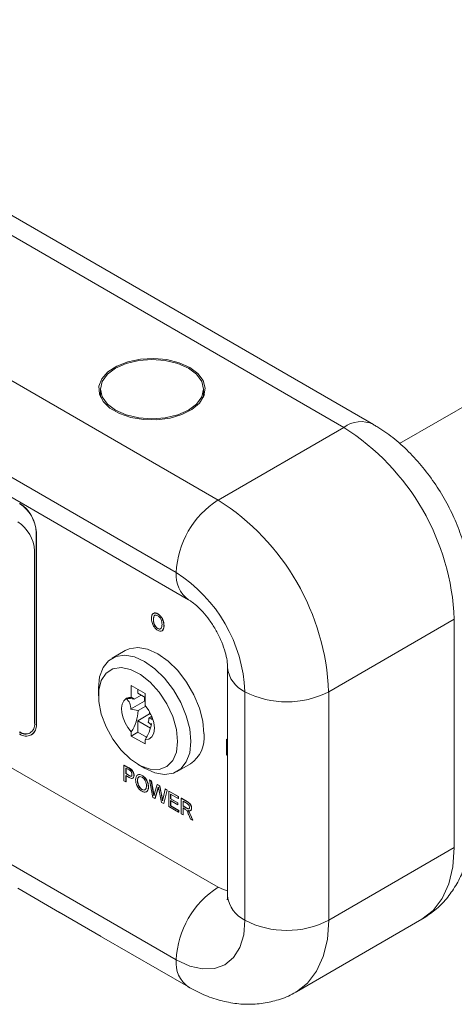
# Model space of a CAD drawing. Units: inches. Extents: x 0.4 to 16.6, y 0.2 to 10.8.
# Drawn here: x 13.9 to 14.3, y 6.6 to 7.6 of the extents above; entities that cross this region are included whole.
import ezdxf

# ---------------------------------------------------------------- set-up
doc = ezdxf.new("R2010")
doc.units = ezdxf.units.IN
doc.header["$MEASUREMENT"] = 0

msp = doc.modelspace()

# ---------------------------------------------------------------- linework, layer by layer
at = {"color": 7, "linetype": 'Continuous', "lineweight": 0}
for p, q in [((14.2149, 7.1905), (12.2191, 8.3426)), ((14.2462, 7.1935), (12.2504, 8.3457)), ((12.0866, 8.2661), (14.0824, 7.1139)), ((12.0424, 8.1895), (14.0382, 7.0374)), ((12.0553, 8.1609), (14.0511, 7.0088)), ((14.2737, 7.1734), (15.6924, 7.9924)), ((14.0382, 6.6291), (12.0424, 7.7813)), ((13.9582, 7.2268), (13.9573, 7.2246)), ((13.9582, 7.2308), (13.9582, 7.2224)), ((14.0669, 7.2224), (14.0669, 7.2308)), ((14.0678, 7.2246), (14.0669, 7.2268)), ((14.0824, 6.7056), (13.1854, 7.2235)), ((14.2149, 7.1905), (14.0824, 7.1139)), ((13.8904, 7.0796), (13.8906, 7.0797)), ((13.8904, 6.8775), (13.8904, 7.0796)), ((13.8906, 6.8776), (13.8906, 7.0797)), ((13.8886, 6.8785), (13.8886, 7.0602)), ((14.0142, 6.9945), (14.014, 6.9944)), ((14.014, 6.9878), (14.0142, 6.9879)), ((14.0185, 6.9938), (14.0187, 6.9939)), ((14.0233, 6.9888), (14.0235, 6.9889)), ((14.3316, 6.9884), (14.199, 6.9118)), ((14.3316, 6.7475), (14.3316, 6.9884)), ((14.0186, 6.9785), (14.0187, 6.9786)), ((14.0231, 6.976), (14.0232, 6.9761)), ((14.0233, 6.9761), (14.0235, 6.9762)), ((14.0251, 6.9814), (14.0253, 6.9815)), ((13.9843, 6.9552), (13.9704, 6.9471)), ((14.0923, 6.9373), (14.0923, 6.6965)), ((13.9561, 6.9156), (13.9561, 6.9075)), ((14.0052, 6.9098), (13.9905, 6.9182)), ((13.9905, 6.9182), (13.9905, 6.9059)), ((13.9975, 6.9142), (13.9975, 6.9102)), ((13.9858, 6.9049), (13.9853, 6.9051)), ((13.9853, 6.9051), (13.9853, 6.9046)), ((14.001, 6.9081), (13.9937, 6.9039)), ((14.0052, 6.9057), (13.9975, 6.9102)), ((14.0048, 6.9059), (14.0048, 6.9019)), ((14.0052, 6.8974), (14.0052, 6.9098)), ((14.1106, 6.9118), (14.1106, 6.671)), ((14.199, 6.9118), (14.199, 6.671)), ((14.0048, 6.9019), (13.99, 6.8934)), ((14.0059, 6.8965), (13.998, 6.8919)), ((14.0048, 6.9019), (14.0052, 6.9017)), ((14.01, 6.8885), (13.9975, 6.8812)), ((14.0125, 6.8859), (14.0093, 6.884)), ((14.01, 6.8907), (14.01, 6.8885)), ((14.01, 6.8885), (14.0118, 6.8874)), ((13.8904, 6.8775), (13.8906, 6.8776)), ((13.9975, 6.8812), (13.9975, 6.8692)), ((13.9975, 6.8812), (14.011, 6.8734)), ((14.0119, 6.8769), (14.0113, 6.8773)), ((13.8852, 6.8661), (13.8854, 6.8662)), ((13.9905, 6.8694), (13.9905, 6.8651)), ((13.9975, 6.8692), (13.9905, 6.8651)), ((13.9905, 6.8651), (14.0052, 6.8567)), ((13.9975, 6.8692), (14.0068, 6.8638)), ((14.0911, 6.8617), (14.0912, 6.8618)), ((14.0912, 6.8618), (14.0923, 6.8612)), ((14.0052, 6.8567), (14.0052, 6.861)), ((14.0911, 6.8617), (14.0923, 6.8609)), ((14.0911, 6.8453), (14.0911, 6.8617)), ((14.0923, 6.8446), (14.0911, 6.8453)), ((13.9829, 6.8343), (13.9831, 6.8344)), ((13.9829, 6.818), (13.9829, 6.8343)), ((13.9829, 6.8343), (13.9881, 6.8313)), ((13.9831, 6.8344), (13.9883, 6.8314)), ((13.9883, 6.8293), (13.9849, 6.8313)), ((13.9849, 6.8313), (13.9849, 6.8254)), ((13.9851, 6.8312), (13.9851, 6.8255)), ((13.9881, 6.8313), (13.9883, 6.8314)), ((13.9978, 6.8352), (14.0048, 6.8312)), ((14.0392, 6.8278), (14.0532, 6.8358)), ((13.9849, 6.8254), (13.9851, 6.8255)), ((13.9849, 6.8254), (13.9883, 6.8234)), ((13.9884, 6.8215), (13.9849, 6.8235)), ((13.9849, 6.8235), (13.9849, 6.8168)), ((13.9851, 6.8255), (13.9885, 6.8235)), ((13.9851, 6.8234), (13.9851, 6.8169)), ((13.9883, 6.8234), (13.9885, 6.8235)), ((13.9902, 6.8299), (13.9904, 6.83)), ((13.9922, 6.8206), (13.9924, 6.8207)), ((13.9934, 6.8235), (13.9936, 6.8236)), ((13.9974, 6.8242), (13.9972, 6.8241)), ((14.002, 6.8235), (14.0021, 6.8236)), ((13.9849, 6.8168), (13.9829, 6.818)), ((13.9849, 6.8168), (13.9851, 6.8169)), ((13.9972, 6.8176), (13.9974, 6.8177)), ((14.0087, 6.8112), (14.0088, 6.8113)), ((14.0098, 6.8188), (14.0099, 6.8189)), ((14.0133, 6.8004), (14.0098, 6.8188)), ((14.0098, 6.8188), (14.0118, 6.8176)), ((14.0099, 6.8189), (14.012, 6.8177)), ((14.0118, 6.8176), (14.012, 6.8177)), ((14.0118, 6.8176), (14.0139, 6.8057)), ((14.012, 6.8177), (14.0141, 6.8058)), ((14.0153, 6.8045), (14.0181, 6.814)), ((14.0181, 6.814), (14.0183, 6.8141)), ((14.0181, 6.814), (14.0205, 6.8126)), ((14.0183, 6.8141), (14.0207, 6.8127)), ((14.0205, 6.8126), (14.0207, 6.8127)), ((14.0205, 6.8126), (14.0225, 6.8033)), ((14.0207, 6.8127), (14.0227, 6.8034)), ((14.0019, 6.8087), (14.0021, 6.8088)), ((14.0067, 6.8062), (14.0069, 6.8063)), ((14.0157, 6.7991), (14.0133, 6.8004)), ((14.0139, 6.8057), (14.0141, 6.8058)), ((14.0187, 6.8095), (14.0157, 6.7991)), ((14.0189, 6.8096), (14.0158, 6.7992)), ((14.0187, 6.8095), (14.0189, 6.8096)), ((14.0227, 6.795), (14.0197, 6.8092)), ((14.0225, 6.8033), (14.0227, 6.8034)), ((14.0243, 6.7997), (14.0264, 6.8092)), ((14.0284, 6.808), (14.0249, 6.7938)), ((14.0286, 6.8081), (14.025, 6.7939)), ((14.0264, 6.8092), (14.0265, 6.8093)), ((14.0264, 6.8092), (14.0284, 6.808)), ((14.0265, 6.8093), (14.0286, 6.8081)), ((14.0284, 6.808), (14.0286, 6.8081)), ((14.0302, 6.807), (14.0304, 6.8071)), ((14.0302, 6.7906), (14.0302, 6.807)), ((14.0302, 6.807), (14.0402, 6.8012)), ((14.0304, 6.8071), (14.0404, 6.8013)), ((14.0402, 6.7993), (14.0322, 6.8039)), ((14.0322, 6.8039), (14.0322, 6.7989)), ((14.0324, 6.8038), (14.0324, 6.799)), ((14.0402, 6.8012), (14.0404, 6.8013)), ((14.0402, 6.8012), (14.0402, 6.7993)), ((14.0404, 6.8013), (14.0404, 6.7994)), ((14.0433, 6.7994), (14.0435, 6.7995)), ((14.0435, 6.7995), (14.0496, 6.796)), ((14.0157, 6.7991), (14.0158, 6.7992)), ((14.0249, 6.7938), (14.0227, 6.795)), ((14.0249, 6.7938), (14.025, 6.7939)), ((14.0406, 6.7847), (14.0302, 6.7906)), ((14.0322, 6.7989), (14.0324, 6.799)), ((14.0322, 6.7989), (14.0397, 6.7946)), ((14.0397, 6.7927), (14.0322, 6.797)), ((14.0322, 6.797), (14.0322, 6.7914)), ((14.0322, 6.7914), (14.0324, 6.7915)), ((14.0322, 6.7914), (14.0406, 6.7866)), ((14.0324, 6.799), (14.0398, 6.7947)), ((14.0324, 6.7969), (14.0324, 6.7915)), ((14.0324, 6.7915), (14.0408, 6.7867)), ((14.0397, 6.7946), (14.0398, 6.7947)), ((14.0397, 6.7946), (14.0397, 6.7927)), ((14.0397, 6.7927), (14.0398, 6.7928)), ((14.0398, 6.7947), (14.0398, 6.7928)), ((14.0402, 6.7993), (14.0404, 6.7994)), ((14.0433, 6.7831), (14.0433, 6.7994)), ((14.0433, 6.7994), (14.0494, 6.7959)), ((14.0495, 6.794), (14.0453, 6.7964)), ((14.0453, 6.7964), (14.0453, 6.7912)), ((14.0453, 6.7912), (14.0455, 6.7913)), ((14.0453, 6.7912), (14.0491, 6.789)), ((14.0473, 6.7881), (14.0453, 6.7893)), ((14.0453, 6.7893), (14.0453, 6.782)), ((14.0455, 6.7963), (14.0455, 6.7913)), ((14.0455, 6.7913), (14.0493, 6.7891)), ((14.0455, 6.7892), (14.0455, 6.7821)), ((14.0494, 6.7959), (14.0496, 6.796)), ((14.0406, 6.7866), (14.0408, 6.7867)), ((14.0406, 6.7866), (14.0406, 6.7847)), ((14.0406, 6.7847), (14.0408, 6.7848)), ((14.0408, 6.7867), (14.0408, 6.7848)), ((14.0453, 6.782), (14.0433, 6.7831)), ((14.0453, 6.782), (14.0455, 6.7821)), ((14.0491, 6.789), (14.0493, 6.7891)), ((14.053, 6.7775), (14.0513, 6.7819)), ((14.0515, 6.7851), (14.0517, 6.7852)), ((14.053, 6.782), (14.0532, 6.7821)), ((14.053, 6.782), (14.0553, 6.7762)), ((14.0531, 6.7863), (14.0533, 6.7864)), ((14.0532, 6.7821), (14.0555, 6.7763)), ((14.0542, 6.7888), (14.0543, 6.7889)), ((14.0553, 6.7762), (14.053, 6.7775)), ((14.0553, 6.7762), (14.0555, 6.7763)), ((14.3316, 6.7475), (14.199, 6.671)), ((13.8708, 6.7046), (13.915, 6.6791)), ((13.9147, 6.6792), (13.9589, 6.6537)), ((13.9147, 6.6792), (13.9153, 6.6789)), ((14.1649, 6.5954), (14.2974, 6.6719)), ((13.9592, 6.6535), (14.0511, 6.6005))]:
    msp.add_line(p, q, dxfattribs=at)
at = {"color": 7, "linetype": 'Continuous', "lineweight": 0, "flags": 128}
for points in [[(14.0523, 7.2537), (14.0412, 7.2587), (14.0282, 7.2619), (14.0143, 7.2632), (14.0003, 7.2625), (13.987, 7.2597), (13.9753, 7.2551), (13.966, 7.249), (13.9596, 7.2418), (13.9565, 7.2338), (13.957, 7.2257), (13.9609, 7.2179), (13.9681, 7.2109), (13.9781, 7.2051), (13.9902, 7.201), (14.0037, 7.1987), (14.0178, 7.1984), (14.0316, 7.2002), (14.0442, 7.2039), (14.0547, 7.2093), (14.0627, 7.216), (14.0674, 7.2237), (14.0688, 7.2318), (14.0666, 7.2398), (14.061, 7.2473), (14.0523, 7.2537)], [(13.9741, 7.2086), (13.9853, 7.2036), (13.9985, 7.2004), (14.0125, 7.1994), (14.0266, 7.2004), (14.0397, 7.2036), (14.051, 7.2086), (14.0596, 7.2151), (14.0651, 7.2226), (14.0669, 7.2308), (14.0651, 7.2389), (14.0596, 7.2465), (14.051, 7.253), (14.0397, 7.2579), (14.0266, 7.2611), (14.0125, 7.2622), (13.9985, 7.2611), (13.9853, 7.2579), (13.9741, 7.253), (13.9654, 7.2465), (13.96, 7.2389), (13.9582, 7.2308), (13.96, 7.2226), (13.9654, 7.2151), (13.9741, 7.2086)], [(14.0674, 6.8674), (14.0662, 6.8806), (14.0626, 6.8946), (14.0568, 6.9086), (14.0491, 6.9219), (14.0399, 6.934), (14.0296, 6.9441), (14.0187, 6.9517), (14.0079, 6.9566), (13.9976, 6.9584), (13.9883, 6.957), (13.9843, 6.9552)], [(13.9561, 6.9156), (13.9573, 6.9274), (13.9609, 6.9372), (13.9667, 6.9445), (13.9744, 6.949), (13.9837, 6.9503), (13.994, 6.9486), (14.0048, 6.9437), (14.0156, 6.936), (14.0259, 6.9259), (14.0352, 6.9139), (14.0429, 6.9005), (14.0487, 6.8865), (14.0523, 6.8725), (14.0535, 6.8593)], [(14.0396, 6.8593), (14.0383, 6.8721), (14.0344, 6.8855), (14.0283, 6.8989), (14.0202, 6.9112), (14.0107, 6.9218), (14.0005, 6.93), (13.99, 6.9353), (13.9801, 6.9373), (13.9712, 6.936), (13.9641, 6.9313), (13.959, 6.9236), (13.9564, 6.9134), (13.9564, 6.9013), (13.959, 6.8881), (13.9641, 6.8746), (13.9712, 6.8616), (13.9801, 6.8501), (13.99, 6.8406), (14.0005, 6.8338), (14.0107, 6.8301), (14.0202, 6.8298), (14.0283, 6.8328), (14.0344, 6.8391), (14.0383, 6.8481), (14.0396, 6.8593)], [(13.9905, 6.8694), (13.987, 6.874), (13.9841, 6.879), (13.982, 6.8843), (13.9807, 6.8896), (13.9805, 6.8945), (13.9812, 6.8988), (13.9828, 6.9022), (13.9853, 6.9046)], [(14.0052, 6.8974), (14.0093, 6.892), (14.0125, 6.8858), (14.0145, 6.8794), (14.0152, 6.8734), (14.0145, 6.8682), (14.0125, 6.8641), (14.0093, 6.8617), (14.0052, 6.861)], [(14.0126, 6.8827), (14.0125, 6.8854), (14.0125, 6.8859)], [(14.0535, 6.8593), (14.0523, 6.8475), (14.0487, 6.8377), (14.0429, 6.8304), (14.0352, 6.8259), (14.0259, 6.8246), (14.0156, 6.8263), (14.0048, 6.8312), (14.0048, 6.8312)], [(14.2974, 6.6719), (14.2974, 6.672), (14.3093, 6.6812), (14.3189, 6.6937), (14.3259, 6.7092), (14.3302, 6.7272), (14.3316, 6.7475)], [(14.0923, 6.702), (14.0879, 6.7031), (14.0824, 6.7056)], [(14.1106, 6.671), (14.1093, 6.6554), (14.1051, 6.6421), (14.0984, 6.6315), (14.0894, 6.624), (14.0784, 6.62), (14.0659, 6.6195), (14.0523, 6.6225), (14.0382, 6.6291)], [(14.199, 6.671), (14.1976, 6.6507), (14.1933, 6.6326), (14.1863, 6.6171), (14.1768, 6.6046), (14.1649, 6.5954)]]:
    msp.add_lwpolyline(points, dxfattribs=at)
at = {"color": 7, "linetype": 'Continuous', "lineweight": 0}
for centre, radius, start, end in [((14.2331, 7.1666), 0.03, 64.0395, 127.2538), ((14.0801, 6.9779), 0.2517, 2.3869, 57.6131), ((14.1341, 7.033), 0.0961, 122.6055, 177.3945), ((13.9475, 6.9013), 0.2517, 2.3869, 57.6131), ((13.852, 7.0779), 0.0384, 2.6055, 57.3945), ((13.8522, 7.078), 0.0384, 2.6055, 57.3945), ((13.8502, 7.0585), 0.0384, 2.6055, 57.3945), ((14.0695, 7.0343), 0.0315, 174.3947, 234.1287), ((13.9533, 6.9047), 0.1575, 2.6055, 57.3945), ((14.1236, 6.9405), 0.0315, 185.9347, 245.6044), ((13.9771, 6.8945), 0.013, 354.9299, 50.8068), ((13.99, 6.8967), 0.00916, 86.6066, 117.453), ((13.9849, 6.8632), 0.0416, 77.8162, 88.8147), ((13.9871, 6.8968), 0.00973, 47.3946, 69.3579), ((14.1548, 6.9971), 0.0961, 242.6097, 297.3903), ((13.9853, 6.8453), 0.0483, 74.8404, 84.4067), ((13.9551, 6.8936), 0.0429, 325.7018, 357.7655), ((13.9729, 6.8871), 0.0365, 348.3317, 355.2793), ((14.0057, 6.8707), 0.0138, 60.0245, 74.563), ((13.8789, 6.877), 0.00983, 230.7967, 9.214), ((13.8796, 6.8758), 0.0109, 230.7967, 9.214), ((13.8783, 6.8763), 0.0123, 305.0133, 6.2988), ((13.9665, 6.8867), 0.0464, 326.4362, 349.4685), ((13.9969, 6.8645), 0.0192, 41.8317, 52.2074), ((14.0086, 6.8807), 0.00434, 307.4687, 323.607), ((13.8795, 6.8786), 0.0113, 234.3824, 294.3071), ((14.0338, 6.8636), 0.0339, 304.916, 6.3962), ((14.1341, 6.6247), 0.0961, 122.6055, 177.3945), ((14.1236, 6.6996), 0.0314, 185.6948, 245.6253), ((14.1548, 6.7562), 0.0961, 242.6097, 297.3903), ((14.0679, 6.6253), 0.03, 172.7422, 235.9633)]:
    msp.add_arc(centre, radius, start, end, dxfattribs=at)
for points, knots in [([(14.3499, 7.0139), (14.3498, 7.0181), (14.3496, 7.0292), (14.3469, 7.0477), (14.3416, 7.0691), (14.3338, 7.0902), (14.324, 7.1107), (14.3122, 7.1302), (14.2987, 7.1485), (14.2835, 7.1653), (14.2671, 7.1798), (14.2544, 7.1887), (14.2474, 7.1928), (14.2462, 7.1935)], [0, 0, 0, 0, 0.0607534, 0.1628454, 0.2651336, 0.3672433, 0.4690161, 0.5707757, 0.6730246, 0.776231, 0.8810171, 0.9798565, 1, 1, 1, 1]), ([(14.0511, 7.0088), (14.052, 7.0082), (14.0543, 7.0068), (14.0595, 7.0028), (14.0662, 6.9962), (14.0732, 6.9876), (14.0797, 6.9775), (14.0852, 6.9667), (14.0892, 6.956), (14.0916, 6.9465), (14.0923, 6.9404), (14.0923, 6.938), (14.0923, 6.9373)], [0, 0, 0, 0, 0.058161, 0.163078, 0.271496, 0.384374, 0.500596, 0.618419, 0.735624, 0.850287, 0.961709, 1, 1, 1, 1]), ([(14.012, 6.989), (14.0121, 6.9902), (14.0122, 6.9925), (14.0133, 6.9937), (14.0138, 6.9943)], [0, 0, 0, 0, 0.56042, 1, 1, 1, 1]), ([(14.0138, 6.9816), (14.0132, 6.983), (14.0121, 6.9856), (14.012, 6.9879), (14.012, 6.989)], [0, 0, 0, 0, 0.558253, 1, 1, 1, 1]), ([(14.0138, 6.9943), (14.0146, 6.9946), (14.016, 6.9951), (14.0178, 6.9942), (14.0185, 6.9938)], [0, 0, 0, 0, 0.558184, 1, 1, 1, 1]), ([(14.014, 6.9944), (14.0147, 6.9947), (14.0161, 6.9952), (14.0179, 6.9943), (14.0187, 6.9939)], [0, 0, 0, 0, 0.558184, 1, 1, 1, 1]), ([(14.0186, 6.9919), (14.018, 6.9922), (14.017, 6.9927), (14.0156, 6.9925), (14.0142, 6.9912), (14.0141, 6.9892), (14.014, 6.9878)], [0, 0, 0, 0, 0.187221, 0.374001, 0.561092, 1, 1, 1, 1]), ([(14.014, 6.9878), (14.014, 6.9869), (14.0141, 6.9851), (14.015, 6.9822), (14.0167, 6.9797), (14.0179, 6.9789), (14.0186, 6.9785)], [0, 0, 0, 0, 0.2810983, 0.5604523, 0.7800343, 1, 1, 1, 1]), ([(14.0157, 6.9924), (14.0154, 6.9922), (14.0143, 6.9913), (14.0142, 6.9894), (14.0142, 6.9879)], [0, 0, 0, 0, 0.268295, 1, 1, 1, 1]), ([(14.0142, 6.9879), (14.0142, 6.987), (14.0143, 6.9852), (14.0152, 6.9823), (14.0169, 6.9798), (14.0181, 6.979), (14.0187, 6.9786)], [0, 0, 0, 0, 0.2810983, 0.5604523, 0.7800343, 1, 1, 1, 1]), ([(14.0185, 6.9938), (14.0195, 6.9931), (14.0214, 6.9919), (14.0227, 6.9897), (14.0233, 6.9888)], [0, 0, 0, 0, 0.559841, 1, 1, 1, 1]), ([(14.0231, 6.9826), (14.0231, 6.9835), (14.023, 6.9853), (14.0221, 6.9882), (14.0204, 6.9907), (14.0192, 6.9915), (14.0186, 6.9919)], [0, 0, 0, 0, 0.281049, 0.560521, 0.780005, 1, 1, 1, 1]), ([(14.0187, 6.9939), (14.0197, 6.9932), (14.0215, 6.992), (14.0229, 6.9898), (14.0235, 6.9889)], [0, 0, 0, 0, 0.559841, 1, 1, 1, 1]), ([(14.0233, 6.9888), (14.0239, 6.9874), (14.025, 6.9848), (14.025, 6.9825), (14.0251, 6.9814)], [0, 0, 0, 0, 0.558244, 1, 1, 1, 1]), ([(14.0235, 6.9889), (14.0241, 6.9875), (14.0252, 6.9849), (14.0252, 6.9826), (14.0253, 6.9815)], [0, 0, 0, 0, 0.558244, 1, 1, 1, 1]), ([(14.0185, 6.9766), (14.0175, 6.9773), (14.0157, 6.9785), (14.0144, 6.9807), (14.0138, 6.9816)], [0, 0, 0, 0, 0.55992, 1, 1, 1, 1]), ([(14.0233, 6.9761), (14.0225, 6.9758), (14.0211, 6.9753), (14.0193, 6.9762), (14.0185, 6.9766)], [0, 0, 0, 0, 0.558184, 1, 1, 1, 1]), ([(14.0186, 6.9785), (14.0191, 6.9782), (14.0201, 6.9777), (14.0215, 6.9779), (14.0229, 6.9792), (14.023, 6.9812), (14.0231, 6.9826)], [0, 0, 0, 0, 0.187184, 0.374022, 0.561095, 1, 1, 1, 1]), ([(14.0187, 6.9786), (14.0192, 6.9783), (14.0203, 6.9779), (14.0213, 6.9778), (14.0217, 6.9782), (14.0217, 6.9782)], [0, 0, 0, 0, 0.465552, 0.930241, 1, 1, 1, 1]), ([(14.0251, 6.9814), (14.025, 6.9802), (14.0249, 6.9779), (14.0238, 6.9767), (14.0233, 6.9761)], [0, 0, 0, 0, 0.560491, 1, 1, 1, 1]), ([(14.0253, 6.9815), (14.0252, 6.9803), (14.0251, 6.978), (14.024, 6.9768), (14.0235, 6.9762)], [0, 0, 0, 0, 0.560491, 1, 1, 1, 1]), ([(13.9881, 6.8313), (13.9885, 6.8311), (13.9892, 6.8307), (13.9899, 6.8302), (13.9902, 6.8299)], [0, 0, 0, 0, 0.560101, 1, 1, 1, 1]), ([(13.9883, 6.8314), (13.9887, 6.8312), (13.9894, 6.8308), (13.9901, 6.8303), (13.9904, 6.83)], [0, 0, 0, 0, 0.560101, 1, 1, 1, 1]), ([(13.9899, 6.8282), (13.9896, 6.8285), (13.9891, 6.8289), (13.9885, 6.8292), (13.9883, 6.8293)], [0, 0, 0, 0, 0.559585, 1, 1, 1, 1]), ([(13.9883, 6.8234), (13.9888, 6.8232), (13.9896, 6.8227), (13.9908, 6.8227), (13.9914, 6.8235), (13.9914, 6.8242), (13.9914, 6.8246)], [0, 0, 0, 0, 0.281401, 0.559753, 0.779356, 1, 1, 1, 1]), ([(13.9934, 6.8235), (13.9934, 6.8228), (13.9932, 6.8212), (13.9914, 6.8199), (13.9895, 6.8209), (13.9884, 6.8215)], [0, 0, 0, 0, 0.280751, 0.559708, 1, 1, 1, 1]), ([(13.9885, 6.8235), (13.9889, 6.8233), (13.9898, 6.8229), (13.9907, 6.8226), (13.9909, 6.8229), (13.9909, 6.8229)], [0, 0, 0, 0, 0.501347, 0.997262, 1, 1, 1, 1]), ([(13.9914, 6.8246), (13.9914, 6.825), (13.9914, 6.8256), (13.991, 6.8267), (13.9905, 6.8276), (13.9901, 6.828), (13.9899, 6.8282)], [0, 0, 0, 0, 0.280261, 0.560078, 0.78015, 1, 1, 1, 1]), ([(13.9902, 6.8299), (13.9907, 6.8295), (13.9917, 6.8286), (13.9928, 6.8267), (13.9933, 6.825), (13.9934, 6.824), (13.9934, 6.8235)], [0, 0, 0, 0, 0.280013, 0.5589104, 0.7793956, 1, 1, 1, 1]), ([(13.9904, 6.83), (13.9909, 6.8296), (13.9919, 6.8287), (13.993, 6.8269), (13.9935, 6.8251), (13.9936, 6.8241), (13.9936, 6.8236)], [0, 0, 0, 0, 0.280013, 0.5589104, 0.7793956, 1, 1, 1, 1]), ([(13.9936, 6.8236), (13.9936, 6.8228), (13.9935, 6.8215), (13.9926, 6.821), (13.9923, 6.8209)], [0, 0, 0, 0, 0.611819, 1, 1, 1, 1]), ([(13.9952, 6.8188), (13.9953, 6.82), (13.9955, 6.8223), (13.9971, 6.8244), (13.9995, 6.8247), (14.0011, 6.8239), (14.002, 6.8235)], [0, 0, 0, 0, 0.28057, 0.559575, 0.779561, 1, 1, 1, 1]), ([(14.002, 6.8216), (14.0012, 6.822), (13.9996, 6.8226), (13.9974, 6.8214), (13.9973, 6.8191), (13.9972, 6.8176)], [0, 0, 0, 0, 0.280128, 0.559653, 1, 1, 1, 1]), ([(13.9989, 6.8219), (13.9986, 6.8218), (13.9974, 6.8213), (13.9974, 6.8193), (13.9974, 6.8177)], [0, 0, 0, 0, 0.21398, 1, 1, 1, 1]), ([(13.9975, 6.8241), (13.9975, 6.8242), (13.998, 6.8248), (13.9997, 6.8247), (14.0013, 6.824), (14.0021, 6.8236)], [0, 0, 0, 0, 0.0473504, 0.5231852, 1, 1, 1, 1]), ([(14.002, 6.8235), (14.003, 6.8228), (14.0051, 6.8213), (14.0074, 6.8177), (14.0085, 6.8142), (14.0086, 6.8122), (14.0087, 6.8112)], [0, 0, 0, 0, 0.2795644, 0.5585841, 0.7790872, 1, 1, 1, 1]), ([(14.0067, 6.8124), (14.0066, 6.8133), (14.0065, 6.8152), (14.0055, 6.818), (14.0038, 6.8203), (14.0026, 6.8212), (14.002, 6.8216)], [0, 0, 0, 0, 0.280797, 0.560068, 0.779984, 1, 1, 1, 1]), ([(14.0021, 6.8236), (14.0032, 6.8229), (14.0053, 6.8214), (14.0076, 6.8178), (14.0087, 6.8143), (14.0088, 6.8123), (14.0088, 6.8113)], [0, 0, 0, 0, 0.2795644, 0.5585841, 0.7790872, 1, 1, 1, 1]), ([(14.002, 6.8068), (14.0009, 6.8075), (13.9989, 6.8089), (13.9966, 6.8125), (13.9955, 6.8159), (13.9953, 6.8178), (13.9952, 6.8188)], [0, 0, 0, 0, 0.2796, 0.5587653, 0.7793103, 1, 1, 1, 1]), ([(13.9972, 6.8176), (13.9973, 6.8167), (13.9974, 6.8149), (13.9985, 6.8121), (14.0002, 6.8099), (14.0014, 6.8091), (14.0019, 6.8087)], [0, 0, 0, 0, 0.280657, 0.559885, 0.779849, 1, 1, 1, 1]), ([(13.9974, 6.8177), (13.9975, 6.8168), (13.9976, 6.815), (13.9987, 6.8122), (14.0003, 6.81), (14.0015, 6.8092), (14.0021, 6.8088)], [0, 0, 0, 0, 0.280657, 0.559885, 0.779849, 1, 1, 1, 1]), ([(14.0019, 6.8087), (14.0027, 6.8083), (14.0043, 6.8077), (14.0059, 6.8086), (14.0066, 6.8104), (14.0066, 6.8117), (14.0067, 6.8124)], [0, 0, 0, 0, 0.2791, 0.558192, 0.778806, 1, 1, 1, 1]), ([(14.0087, 6.8112), (14.0086, 6.8101), (14.0084, 6.8078), (14.0067, 6.8059), (14.0044, 6.8056), (14.0028, 6.8064), (14.002, 6.8068)], [0, 0, 0, 0, 0.280353, 0.559502, 0.779635, 1, 1, 1, 1]), ([(14.0088, 6.8113), (14.0088, 6.8102), (14.0086, 6.8079), (14.0074, 6.8069), (14.0068, 6.8064)], [0, 0, 0, 0, 0.528473, 1, 1, 1, 1]), ([(14.0193, 6.8113), (14.0192, 6.811), (14.019, 6.8104), (14.0188, 6.8098), (14.0187, 6.8095)], [0, 0, 0, 0, 0.559999, 1, 1, 1, 1]), ([(14.0193, 6.811), (14.0193, 6.8108), (14.0191, 6.8104), (14.019, 6.8099), (14.0189, 6.8096)], [0, 0, 0, 0, 0.438567, 1, 1, 1, 1]), ([(14.0197, 6.8092), (14.0196, 6.8096), (14.0195, 6.8103), (14.0193, 6.811), (14.0193, 6.8113)], [0, 0, 0, 0, 0.560007, 1, 1, 1, 1]), ([(14.0021, 6.8088), (14.0029, 6.8084), (14.0042, 6.8078), (14.005, 6.8084), (14.0053, 6.8086)], [0, 0, 0, 0, 0.644962, 1, 1, 1, 1]), ([(14.0139, 6.8057), (14.014, 6.805), (14.0142, 6.8037), (14.0145, 6.8025), (14.0146, 6.802)], [0, 0, 0, 0, 0.56, 1, 1, 1, 1]), ([(14.0141, 6.8058), (14.0142, 6.8051), (14.0144, 6.804), (14.0146, 6.8028), (14.0147, 6.8024)], [0, 0, 0, 0, 0.612142, 1, 1, 1, 1]), ([(14.0146, 6.802), (14.0147, 6.8024), (14.0149, 6.8033), (14.0152, 6.8041), (14.0153, 6.8045)], [0, 0, 0, 0, 0.560001, 1, 1, 1, 1]), ([(14.0225, 6.8033), (14.0227, 6.802), (14.0232, 6.7999), (14.0235, 6.7977), (14.0236, 6.7968)], [0, 0, 0, 0, 0.559998, 1, 1, 1, 1]), ([(14.0227, 6.8034), (14.0229, 6.8021), (14.0233, 6.8), (14.0237, 6.7978), (14.0238, 6.7969)], [0, 0, 0, 0, 0.559998, 1, 1, 1, 1]), ([(14.0236, 6.7968), (14.0237, 6.7973), (14.024, 6.7983), (14.0242, 6.7993), (14.0243, 6.7997)], [0, 0, 0, 0, 0.559999, 1, 1, 1, 1]), ([(14.0491, 6.789), (14.0495, 6.7888), (14.0503, 6.7883), (14.0514, 6.7881), (14.0521, 6.7888), (14.0521, 6.7895), (14.0522, 6.7899)], [0, 0, 0, 0, 0.281563, 0.560238, 0.779872, 1, 1, 1, 1]), ([(14.0494, 6.7959), (14.0501, 6.7955), (14.0514, 6.7948), (14.0531, 6.7929), (14.054, 6.7906), (14.0541, 6.7894), (14.0542, 6.7888)], [0, 0, 0, 0, 0.281671, 0.559202, 0.779411, 1, 1, 1, 1]), ([(14.0522, 6.7899), (14.0521, 6.7903), (14.052, 6.7912), (14.0511, 6.793), (14.0501, 6.7936), (14.0495, 6.794)], [0, 0, 0, 0, 0.280406, 0.559981, 1, 1, 1, 1]), ([(14.0496, 6.796), (14.0503, 6.7956), (14.0516, 6.7949), (14.0533, 6.793), (14.0542, 6.7907), (14.0543, 6.7895), (14.0543, 6.7889)], [0, 0, 0, 0, 0.281671, 0.559202, 0.779411, 1, 1, 1, 1]), ([(14.0483, 6.7875), (14.0481, 6.7876), (14.0478, 6.7878), (14.0475, 6.788), (14.0473, 6.7881)], [0, 0, 0, 0, 0.559853, 1, 1, 1, 1]), ([(14.0513, 6.7819), (14.051, 6.7826), (14.0506, 6.7837), (14.0499, 6.7852), (14.0493, 6.7865), (14.0486, 6.7871), (14.0483, 6.7875)], [0, 0, 0, 0, 0.340601, 0.560969, 0.780774, 1, 1, 1, 1]), ([(14.0493, 6.7891), (14.0497, 6.7889), (14.0505, 6.7884), (14.0514, 6.7881), (14.0517, 6.7884), (14.0517, 6.7885)], [0, 0, 0, 0, 0.476833, 0.948775, 1, 1, 1, 1]), ([(14.0542, 6.7888), (14.0541, 6.7882), (14.054, 6.7869), (14.0527, 6.7858), (14.0513, 6.7863), (14.0504, 6.7865)], [0, 0, 0, 0, 0.280517, 0.560502, 1, 1, 1, 1]), ([(14.0504, 6.7865), (14.0506, 6.7863), (14.051, 6.7858), (14.0514, 6.7853), (14.0515, 6.7851)], [0, 0, 0, 0, 0.56012, 1, 1, 1, 1]), ([(14.0506, 6.7866), (14.0508, 6.7864), (14.0512, 6.7859), (14.0515, 6.7854), (14.0517, 6.7852)], [0, 0, 0, 0, 0.56012, 1, 1, 1, 1]), ([(14.0515, 6.7851), (14.0518, 6.7845), (14.0524, 6.7835), (14.0528, 6.7825), (14.053, 6.782)], [0, 0, 0, 0, 0.559794, 1, 1, 1, 1]), ([(14.0517, 6.7852), (14.052, 6.7846), (14.0526, 6.7836), (14.053, 6.7826), (14.0532, 6.7821)], [0, 0, 0, 0, 0.559794, 1, 1, 1, 1]), ([(14.0543, 6.7889), (14.0543, 6.7882), (14.0542, 6.7871), (14.0535, 6.7867), (14.0533, 6.7865)], [0, 0, 0, 0, 0.570081, 1, 1, 1, 1]), ([(14.298, 6.6724), (14.3025, 6.6753), (14.3118, 6.6812), (14.3236, 6.6933), (14.3335, 6.7072), (14.3412, 6.7227), (14.3465, 6.7397), (14.3495, 6.7566), (14.3498, 6.7679), (14.3499, 6.773)], [0, 0, 0, 0, 0.135655, 0.279759, 0.423358, 0.56891, 0.718768, 0.874843, 1, 1, 1, 1]), ([(14.0923, 6.6965), (14.0923, 6.6957), (14.0923, 6.6934), (14.0918, 6.692), (14.092, 6.6925), (14.092, 6.6925)], [0, 0, 0, 0, 0.335403, 0.956488, 1, 1, 1, 1]), ([(14.0511, 6.6005), (14.0548, 6.5985), (14.0642, 6.5933), (14.0798, 6.5873), (14.0975, 6.5831), (14.115, 6.5818), (14.132, 6.5831), (14.1485, 6.5876), (14.1596, 6.5918), (14.1647, 6.5954), (14.1649, 6.5955)], [0, 0, 0, 0, 0.103856, 0.263057, 0.415701, 0.562334, 0.70444, 0.843687, 0.993651, 1, 1, 1, 1])]:
    msp.add_open_spline(points, degree=3, knots=knots, dxfattribs=at)

doc.saveas('drawing.dxf')
